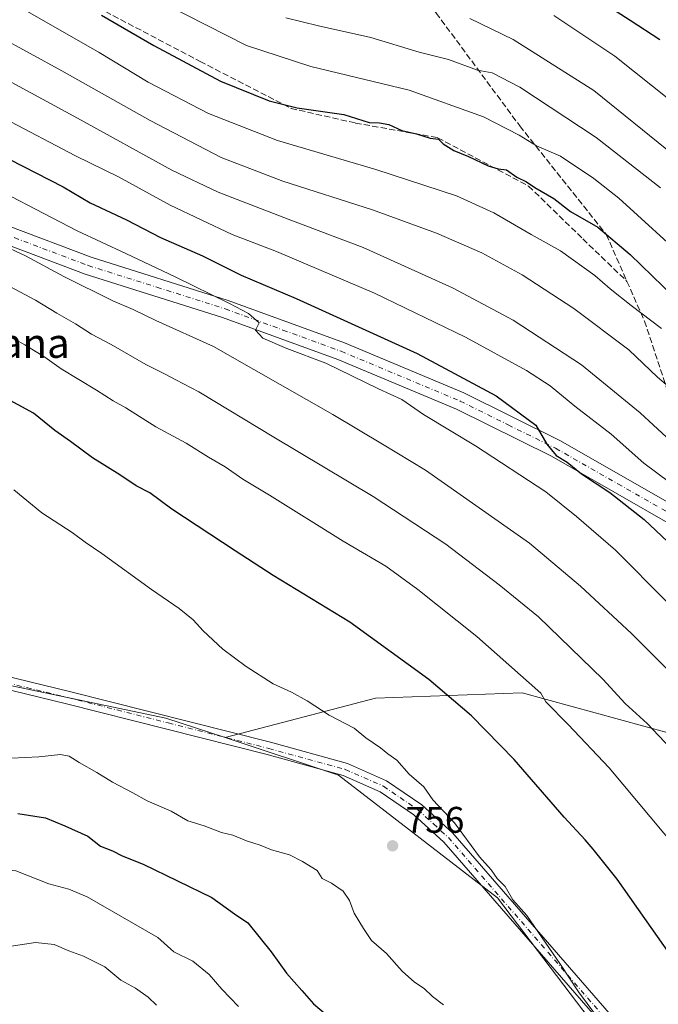
# Model space of a CAD drawing. Units: metres. Extents: x 606980 to 610413, y 4759341 to 4761709.
# Drawn here: x 610031 to 610204, y 4759846 to 4760112 of the extents above; entities that cross this region are included whole.
import ezdxf
from ezdxf.enums import TextEntityAlignment as Align

# ---------------------------------------------------------------- set-up
doc = ezdxf.new("R2010")
doc.units = ezdxf.units.M
doc.header["$MEASUREMENT"] = 0
doc.linetypes.add('DGN Style 3', pattern=[2.307223458686699, 1.648016756204785, -0.6592067024819142])
doc.linetypes.add('DGN Style 4', pattern=[2.6384748266838614, 1.318413404963828, -0.6592067024819142, 0.001648016756204785, -0.6592067024819142])
for name, color, linetype, lineweight in [('Arbolado forestal CxS', 92, 'Continuous', 0), ('Camino Cxs', 7, 'Continuous', 0), ('Camino eje', 30, 'DGN Style 4', 13), ('Curva de nivel maestra', 30, 'Continuous', 30), ('Curva de nivel normal', 30, 'Continuous', 0), ('Pista no pavimentada Cxs', 111, 'Continuous', 0), ('Pista no pavimentada eje', 91, 'DGN Style 4', 0), ('Punto de cota en terreno', 7, 'Continuous', 0), ('Rótulo de punto de cota en terreno', 7, 'Continuous', 0), ('Senda', 7, 'DGN Style 3', 0), ('Texto cartográfico', 7, 'Continuous', 0)]:
    doc.layers.add(name, color=color, linetype=linetype, lineweight=lineweight)
doc.styles.add('Style-Arial', font='txt')

# ---------------------------------------------------------------- blocks, each defined once
blk = doc.blocks.new('5PATER')
at = {"layer": 'Punto de cota en terreno', "linetype": 'Continuous', "lineweight": 0}
h = blk.add_hatch(color=51, dxfattribs=at)
edge = h.paths.add_edge_path()
edge.add_ellipse((0, 0), major_axis=(-0.1095731443231308, -0.1110710700762829), ratio=0.9994222409660322, start_angle=0, end_angle=360)
blk = doc.blocks.new('*U17')
at = {"layer": 'Pista no pavimentada Cxs', "color": 111, "linetype": 'Continuous', "lineweight": 0}
for points in [[(609823.1901000004, 4760129.590100001, 762.9165999999968), (609842.6101000002, 4760128.710100001, 761.8218999999954), (609855.4101, 4760126.5001, 756.3295999999973), (609869.4801000003, 4760121.860099999, 755.5108000000037), (609961.0701000001, 4760086.350099999, 745.7560999999987), (609999.8800999997, 4760067.950099999, 752.1735999999946), (610027.9700999996, 4760056.1801, 744.3168000000006), (610050.4600999998, 4760047.710100001, 756.3295999999973), (610087.5401, 4760035.9901, 747.994399999996), (610118.9700999996, 4760024.4801, 739.7268999999943), (610151.3400999998, 4760010.940099999, 741.957899999994), (610177.3000999996, 4759998.100099999, 745.9541999999929), (610210.9700999996, 4759978.9001, 730.4630999999936), (610236.1101000002, 4759962.780099999, 735.4933000000019), (610302.2901, 4759912.2601, 719.7222000000039), (610319.7500999998, 4759897.610099999, 724.3551000000007), (610329.1101000002, 4759887.350099999, 727.3717999999935), (610342.4101, 4759869.880100001, 720.0249000000041), (610367.9001000002, 4759837.6801, 715.1624000000012)], [(610363.9401000004, 4759834.8301, 721.6258999999991), (610338.5601000005, 4759866.9001, 723.3092000000034), (610325.3701, 4759884.2301, 727.1576999999961), (610316.3701, 4759894.090100001, 719.7302000000054), (610299.2500999998, 4759908.460100001, 723.7483000000066), (610233.3201000001, 4759958.790100001, 736.278999999995), (610208.4501, 4759974.7301, 736.3632000000072), (610175.0201000003, 4759993.8101, 748.3233999999939), (610149.3201000001, 4760006.5101, 737.5491999999941), (610117.1901000004, 4760019.950099999, 744.404800000004), (610085.9700999996, 4760031.390100001, 745.6195000000008), (610048.8701, 4760043.110099999, 755.5884999999981), (610026.1700999998, 4760051.6601, 743.1465000000027), (609997.9001000002, 4760063.5101, 754.3614999999991), (609959.1501000002, 4760081.880100001, 750.090400000001), (609867.8400999998, 4760117.270099999, 755.5699000000022), (609854.2200999996, 4760121.7601, 755.1493000000046), (609842.0800999999, 4760123.860099999, 759.0559000000068), (609823.0800999999, 4760124.720100001, 764.3953000000038)]]:
    blk.add_polyline3d(points, dxfattribs=at)

msp = doc.modelspace()

# ---------------------------------------------------------------- linework, layer by layer
at = {"layer": 'Arbolado forestal CxS', "color": 92, "linetype": 'Continuous', "lineweight": 0}
for points in [[(609802.4115000004, 4759815.468900001, 747.5929999999935), (609765.7827000003, 4759871.559900001, 761.4238000000041), (609715.7407000001, 4759929.7961, 774.5244999999995), (609680.7093000002, 4759953.5361, 778.796100000007), (609669.9483000003, 4759983.366900001, 786.093200000003), (609659.4637000002, 4760006.958500001, 789.7397999999957), (609657.2729000002, 4760032.522100001, 792.047200000001), (609670.3788999999, 4760023.187100001, 791.1450000000042), (609752.9555000003, 4760007.160499999, 786.6925000000047), (609825.2703, 4759990.876300001, 783.3374999999943), (609912.9184999998, 4759956.010700001, 774.8313000000054), (610070.6957, 4759922.962900001, 757.0516000000061), (610086.6853, 4759917.663899999, 756.7090999999928), (610117.3585000001, 4759907.498500001, 756.0188999999956), (610160.4567, 4759874.3375, 755.0798999999971), (610201.4747000001, 4759820.282500001, 754.244399999996)], [(609657.2729000002, 4760032.522100001, 792.047200000001), (609670.3788999999, 4760023.187100001, 791.1450000000042), (609752.9555000003, 4760007.160499999, 786.6925000000047), (609825.2703, 4759990.876300001, 783.3374999999943), (609912.9184999998, 4759956.010700001, 774.8313000000054), (610070.6957, 4759922.962900001, 757.0516000000061), (610086.6853, 4759917.663899999, 756.7090999999928)], [(609657.2729000002, 4760032.522100001, 792.047200000001), (609670.3788999999, 4760023.187100001, 791.1450000000042), (609752.9555000003, 4760007.160499999, 786.6925000000047), (609825.2703, 4759990.876300001, 783.3374999999943), (609912.9184999998, 4759956.010700001, 774.8313000000054), (610070.6957, 4759922.962900001, 757.0516000000061), (610086.6853, 4759917.663899999, 756.7090999999928)], [(610358.0547000002, 4759813.477299999, 711.8362000000053), (610282.4567, 4759876.0397, 725.7565000000033), (610242.7153000003, 4759908.5341, 731.0271999999969), (610213.2166999998, 4759917.1909, 737.4415000000009), (610167.0736999996, 4759929.802300001, 745.4964000000036), (610127.3627000004, 4759928.317100001, 752.6166999999988), (610086.6853, 4759917.663899999, 756.7090999999928), (610070.6957, 4759922.962900001, 757.0516000000061), (609912.9184999998, 4759956.010700001, 774.8313000000054), (609825.2703, 4759990.876300001, 783.3374999999943)], [(610201.4747000001, 4759820.282500001, 754.244399999996), (610160.4567, 4759874.3375, 755.0798999999971), (610117.3585000001, 4759907.498500001, 756.0188999999956), (610086.6853, 4759917.663899999, 756.7090999999928), (610127.3627000004, 4759928.317100001, 752.6166999999988), (610167.0736999996, 4759929.802300001, 745.4964000000036), (610213.2166999998, 4759917.1909, 737.4415000000009), (610242.7153000003, 4759908.5341, 731.0271999999969), (610282.4567, 4759876.0397, 725.7565000000033), (610358.0547000002, 4759813.477299999, 711.8362000000053)], [(610407.1065999996, 4759765.104, 701.3441000000021), (610358.0547000002, 4759813.477299999, 711.8362000000053), (610282.4567, 4759876.0397, 725.7565000000033), (610242.7153000003, 4759908.5341, 731.0271999999969), (610213.2166999998, 4759917.1909, 737.4415000000009), (610167.0736999996, 4759929.802300001, 745.4964000000036), (610127.3627000004, 4759928.317100001, 752.6166999999988), (610086.6853, 4759917.663899999, 756.7090999999928)], [(610201.4747000001, 4759820.282500001, 754.244399999996), (610160.4567, 4759874.3375, 755.0798999999971), (610117.3585000001, 4759907.498500001, 756.0188999999956), (610086.6853, 4759917.663899999, 756.7090999999928)], [(610201.4747000001, 4759820.282500001, 754.244399999996), (610160.4567, 4759874.3375, 755.0798999999971), (610117.3585000001, 4759907.498500001, 756.0188999999956), (610086.6853, 4759917.663899999, 756.7090999999928)]]:
    msp.add_polyline3d(points, dxfattribs=at)
at = {"layer": 'Camino Cxs', "color": 7, "linetype": 'Continuous', "lineweight": 0}
for points in [[(609820.8800999997, 4759996.340100001, 785.4949999999953), (609861.1700999998, 4759984.6801, 784.7048999999971), (609880.6801000005, 4759976.370100001, 781.077900000004), (609898.6901000004, 4759967.100099999, 778.4094000000041), (609910.0000999998, 4759962.390100001, 777.0656000000017), (609921.0701000001, 4759959.040100001, 775.4964000000036), (609947.7901, 4759954.040100001, 776.7697999999947), (609980.6001000004, 4759945.460100001, 776.8815999999933), (610011.5701000001, 4759938.140100001, 770.874100000001), (610044.5800999999, 4759930.190099999, 769.2290999999968), (610098.9700999996, 4759916.420100001, 767.5954000000056), (610119.8101000005, 4759910.710100001, 761.2657999999938), (610130.3800999997, 4759906.020099999, 763.4030000000057), (610139.9301000005, 4759899.530099999, 763.3745000000055), (610148.3701, 4759891.8201, 765.3925000000019), (610201.3501000004, 4759830.800100001, 756.7863000000071)], [(609820.8800999997, 4759996.340100001, 785.4949999999953), (609861.1700999998, 4759984.6801, 784.7048999999971), (609880.6801000005, 4759976.370100001, 781.077900000004), (609898.6901000004, 4759967.100099999, 778.4094000000041), (609910.0000999998, 4759962.390100001, 777.0656000000017), (609921.0701000001, 4759959.040100001, 775.4964000000036), (609947.7901, 4759954.040100001, 776.7697999999947), (609980.6001000004, 4759945.460100001, 776.8815999999933), (610011.5701000001, 4759938.140100001, 770.874100000001), (610044.5800999999, 4759930.190099999, 769.2290999999968), (610098.9700999996, 4759916.420100001, 767.5954000000056), (610119.8101000005, 4759910.710100001, 761.2657999999938), (610130.3800999997, 4759906.020099999, 763.4030000000057), (610139.9301000005, 4759899.530099999, 763.3745000000055), (610148.3701, 4759891.8201, 765.3925000000019), (610201.3501000004, 4759830.800100001, 756.7863000000071)], [(610198.7301000003, 4759828.5801, 760.7617000000029), (610145.9101, 4759889.420100001, 765.7998999999982), (610137.7901, 4759896.8201, 766.2929000000004), (610128.7001, 4759903.0001, 764.1168999999937), (610118.6501000002, 4759907.460100001, 762.1811000000016), (610098.0900999998, 4759913.090100001, 766.8978999999963), (610043.7600999996, 4759926.850099999, 770.2955999999978), (610010.7701000003, 4759934.800100001, 772.0243999999948), (609979.7701000003, 4759942.130100001, 777.3420000000042), (609947.0301000001, 4759950.6801, 776.718599999993), (609920.2600999996, 4759955.700099999, 778.3522999999988), (609908.8400999998, 4759959.1501, 781.2235999999976), (609897.2401000002, 4759963.9801, 781.6921000000002), (609879.2200999996, 4759973.2601, 782.6903000000021), (609860.0100999996, 4759981.440099999, 787.8466000000044), (609819.8101000005, 4759993.0701, 786.6002000000008)], [(610198.7301000003, 4759828.5801, 760.7617000000029), (610145.9101, 4759889.420100001, 765.7998999999982), (610137.7901, 4759896.8201, 766.2929000000004), (610128.7001, 4759903.0001, 764.1168999999937), (610118.6501000002, 4759907.460100001, 762.1811000000016), (610098.0900999998, 4759913.090100001, 766.8978999999963), (610043.7600999996, 4759926.850099999, 770.2955999999978), (610010.7701000003, 4759934.800100001, 772.0243999999948), (609979.7701000003, 4759942.130100001, 777.3420000000042), (609947.0301000001, 4759950.6801, 776.718599999993), (609920.2600999996, 4759955.700099999, 778.3522999999988), (609908.8400999998, 4759959.1501, 781.2235999999976), (609897.2401000002, 4759963.9801, 781.6921000000002), (609879.2200999996, 4759973.2601, 782.6903000000021), (609860.0100999996, 4759981.440099999, 787.8466000000044), (609819.8101000005, 4759993.0701, 786.6002000000008)]]:
    msp.add_polyline3d(points, dxfattribs=at)
at = {"layer": 'Camino eje', "color": 30, "linetype": 'DGN Style 4', "lineweight": 13}
msp.add_polyline3d([(609820.3450999996, 4759994.7051, 786.156099999993), (609860.5900999998, 4759983.0601, 786.3046000000032), (609879.9501, 4759974.815099999, 781.7214999999997), (609888.9550999999, 4759970.1801, 779.7387000000017), (609897.9650999998, 4759965.540100001, 779.9122000000062), (609909.4200999998, 4759960.770099999, 779.172000000006), (609914.9550999999, 4759959.095100001, 778.6236000000063), (609920.6651, 4759957.370100001, 776.1830999999949), (609934.0500999996, 4759954.860099999, 777.920299999998), (609947.4101, 4759952.360099999, 775.398000000001), (609963.8151000004, 4759948.0701, 773.0464999999967), (609980.1851000005, 4759943.795100001, 777.0491999999941), (610011.1700999998, 4759936.470100001, 771.0911999999954), (610027.6651, 4759932.495100001, 766.9404999999971), (610044.1700999998, 4759928.520099999, 769.709799999997), (610071.3350999998, 4759921.640100001, 769.3200999999973), (610098.5301000001, 4759914.755100001, 767.279800000004), (610119.2301000003, 4759909.085100001, 761.4805000000051), (610129.5401, 4759904.5101, 763.4860000000045), (610138.8601000002, 4759898.175100001, 764.6211000000039), (610143.0800999999, 4759894.3201, 765.8496000000015), (610147.1401000004, 4759890.620100001, 765.2366000000038), (610200.0401, 4759829.690099999, 758.6361000000034)], dxfattribs=at)
at = {"layer": 'Curva de nivel maestra', "color": 30, "linetype": 'Continuous', "lineweight": 30, "flags": 128}
for points, elevation in [([(610180.6799999997, 4760121.920100001), (610196.2999999998, 4760111.8201), (610204.3600000005, 4760106.600099999)], 675), ([(610053.2699999996, 4760113.130100001), (610067.3700000001, 4760104.9101), (610085.4400000004, 4760095.300100001), (610098.6200000001, 4760090.0001), (610106.1799999997, 4760088.110099999), (610118.8099999996, 4760086.3201), (610125.7199999997, 4760084.140100001), (610128.5199999996, 4760084.020099999), (610130.9800000006, 4760083.590100001), (610134.5, 4760081.960100001), (610138.5, 4760081.0601), (610142.2000000002, 4760079.9001), (610144.4199999999, 4760079.590100001), (610145.7599999999, 4760078.390100001), (610148.5800000001, 4760076.5101), (610152.5899999999, 4760074.890100001), (610157.8700000001, 4760072.360099999), (610160.5599999996, 4760071.600099999), (610162.8300000001, 4760071.3201), (610165.6799999997, 4760069.300100001), (610168.2400000002, 4760068.0801), (610170.5700000003, 4760066.520099999), (610175.6500000004, 4760063.520099999), (610180.1900000004, 4760060.0601), (610187.6200000001, 4760055.7601), (610196.29, 4760048.360099999), (610214.1799999997, 4760031.0701)], 699.9999999999999), ([(610028.2999999998, 4760074.1601), (610042.8799999999, 4760066.7401), (610050.1799999997, 4760062.380100001), (610059.9900000002, 4760057.7501), (610069.2599999999, 4760053.040100001), (610080.5899999999, 4760048.020099999), (610091.0199999996, 4760042.790100001), (610105.9500000002, 4760036.520099999), (610138.6399999997, 4760021.610099999), (610160.0300000003, 4760010.120100001), (610170.8099999996, 4760002.210100001), (610173.7999999998, 4759997.040100001), (610176.3200000003, 4759994.0101), (610179.2800000003, 4759992.190099999), (610183.1799999997, 4759989.040100001), (610190.7999999998, 4759984.0001), (610200.1399999997, 4759976.670100001), (610212.8600000005, 4759964.700099999)], 725), ([(610221.2999999998, 4759837.0701), (610212.8899999997, 4759850.8201), (610192.8399999999, 4759879.350099999), (610186.3200000003, 4759887.5101), (610184.1600000003, 4759890.0001), (610178.4299999997, 4759896.1801), (610164.8899999997, 4759911.7301), (610153.4000000004, 4759923.610099999), (610141.8799999999, 4759933.440099999), (610120.4500000002, 4759948.9301), (610099.7100000001, 4759961.5601), (610089.3899999997, 4759968.2501), (610072.2800000003, 4759979.4801), (610066.3499999996, 4759983.870100001), (610062.6600000003, 4759985.8101), (610058.2300000006, 4759988.7501), (610050.7699999996, 4759993.4101), (610044.8799999999, 4759997.8201), (610040.6399999997, 4760000.800100001), (610034.8300000001, 4760005.440099999), (610026.5700000003, 4760009.960100001)], 750), ([(610030.6100000005, 4759897.140100001), (610038.0599999996, 4759895.9301), (610043.3700000001, 4759893.790100001), (610049.5700000003, 4759890.9801), (610052.9400000004, 4759888.270099999), (610056.2000000002, 4759887.020099999), (610058.8399999999, 4759885.670100001), (610064.5099999999, 4759883.460100001), (610083.0899999999, 4759874.440099999), (610089.2699999996, 4759869.950099999), (610092.8499999996, 4759867.590100001), (610099.2100000001, 4759859.6801), (610103.2800000003, 4759853.940099999), (610107.4699999997, 4759849.2401), (610110.5800000001, 4759845.600099999), (610119.2199999997, 4759838.460100001)], 750)]:
    msp.add_lwpolyline(points, dxfattribs=dict(at, elevation=elevation))
at = {"layer": 'Curva de nivel normal', "color": 30, "linetype": 'Continuous', "lineweight": 0, "flags": 128}
for points, elevation in [([(610028.7999999998, 4760116.67), (610052.5999999996, 4760103.100000001), (610065.8899999997, 4760095.039999999), (610082.1799999997, 4760086.550000001), (610100.8399999999, 4760079.25), (610127.4600000001, 4760071.430000001), (610149.2999999998, 4760064.24), (610159.4600000001, 4760059.720000001), (610169.5099999999, 4760053.84), (610177.5, 4760049.390000001), (610186.7400000002, 4760042.720000001), (610190.8700000001, 4760039.07), (610196.6200000001, 4760034.560000001), (610204.8499999996, 4760028.350000001)], 704.9999999999999), ([(610070.8099999996, 4760115.92), (610092.5099999999, 4760104.970000001), (610109.8700000001, 4760099.279999999), (610136.5199999996, 4760092.859999999), (610156.6200000001, 4760085.609999999), (610166.2800000003, 4760080.689999999), (610170.9900000002, 4760077.82), (610177.4699999997, 4760074.99), (610186.4800000006, 4760069.01), (610193.2599999999, 4760063.630000001), (610212.5099999999, 4760046.140000001)], 695), ([(610103.1500000004, 4760112.460000001), (610111.9600000001, 4760110.24), (610126.1799999997, 4760107.100000001), (610139.1799999997, 4760103.180000001), (610147.1399999997, 4760101.140000001), (610155.04, 4760098.24), (610158.9800000006, 4760097.52), (610166.4500000002, 4760093.65), (610187.1600000003, 4760080.02), (610204.5700000003, 4760066.439999999)], 690), ([(610152.9400000004, 4760112.26), (610164.7000000002, 4760106.57), (610186.5099999999, 4760092.779999999), (610208.1100000005, 4760075.26)], 684.9999999999999), ([(610175.6299999999, 4760113.08), (610192.1399999997, 4760102.07), (610207.6799999997, 4760089.720000001)], 679.9999999999999), ([(610001.4299999997, 4760109.850000001), (610046.7599999999, 4760085.289999999), (610072.2999999998, 4760071.220000001), (610084.8399999999, 4760065.279999999), (610103.7300000006, 4760057.99), (610124.0800000001, 4760050.279999999), (610148.2699999996, 4760039.34), (610164.6299999999, 4760030.65), (610183.1399999997, 4760018.539999999), (610199.0300000003, 4760005.560000001), (610207.3700000001, 4759997.9)], 715), ([(610213.0800000001, 4760007.26), (610203.7100000001, 4760015.24), (610195.9400000004, 4760022.600000001), (610181.0899999999, 4760033.800000001), (610167.0800000001, 4760042.930000001), (610156.1500000004, 4760048.859999999), (610143.9000000004, 4760054.199999999), (610126.5800000001, 4760060.51), (610102.3200000003, 4760068.24), (610085.6399999997, 4760074.689999999), (610066.3799999999, 4760084.619999999), (610042.54, 4760098.07), (610025.2400000002, 4760107.439999999)], 710), ([(610027.04, 4760085.24), (610046.2400000002, 4760075.08), (610057.8499999996, 4760069.380000001), (610071.8399999999, 4760061.710000001), (610088.6399999997, 4760053.84), (610100.6200000001, 4760049.17), (610127.0899999999, 4760037.960000001), (610151.7599999999, 4760026.060000001), (610168.2300000006, 4760017.029999999), (610174.6299999999, 4760012.83), (610181.3499999996, 4760007.32), (610191.1600000003, 4759999.779999999), (610200.0199999996, 4759991.91), (610210.5599999996, 4759984.060000001)], 720), ([(610017.4299999997, 4760069.970000001), (610046.6399999997, 4760054.82), (610059.8200000003, 4760048.680000001), (610073.1799999997, 4760042.34), (610087.9299999997, 4760035.130000001), (610093.04, 4760032.430000001), (610095.8799999999, 4760029.880000001), (610094.9699999997, 4760027.939999999), (610096.9199999999, 4760025.779999999), (610103.4400000004, 4760022.970000001), (610113.9400000004, 4760018.960000001), (610128.2199999997, 4760012.029999999), (610134.54, 4760009.199999999), (610140.3600000005, 4760005.09), (610154.4699999997, 4759996.640000001), (610173.5, 4759984.16), (610181.8200000003, 4759977.529999999), (610192.4000000004, 4759968.390000001), (610206.3600000005, 4759954.33)], 730), ([(610025.6299999999, 4760051.279999999), (610032.7000000002, 4760048.02), (610043.0199999996, 4760042.480000001), (610056.29, 4760035.869999999), (610061.8300000001, 4760033.529999999), (610067.9400000004, 4760030.5), (610083.5599999996, 4760023.5), (610094.5199999996, 4760017.32), (610115.8799999999, 4760005.07), (610129.2800000003, 4759997.109999999), (610140.9000000004, 4759990.039999999), (610169.1100000005, 4759970.27), (610182.8600000005, 4759958.680000001), (610196.6799999997, 4759945.880000001), (610210.9699999997, 4759931.560000001), (610218.1399999997, 4759923.279999999), (610219.6600000003, 4759919.66), (610222.3899999997, 4759916.119999999), (610230.4800000006, 4759908.34), (610243.5099999999, 4759892.039999999), (610256.4199999999, 4759873.5), (610272.1100000005, 4759848.5), (610281.8799999999, 4759829.630000001)], 735), ([(610268.7599999999, 4759820.42), (610248.5300000003, 4759859.730000001), (610228.5099999999, 4759889.039999999), (610220.7100000001, 4759898.24), (610217.0599999996, 4759903.26), (610208.9000000004, 4759913.100000001), (610200.9400000004, 4759921.470000001), (610195, 4759926.869999999), (610188.9400000004, 4759933.480000001), (610171.4900000002, 4759950.359999999), (610160.8399999999, 4759959.039999999), (610146.4699999997, 4759970), (610126.7699999996, 4759982.949999999), (610099.8899999997, 4759998.960000001), (610079.6200000001, 4760011.27), (610073.3499999996, 4760014.5), (610070.5099999999, 4760016.039999999), (610065.2300000006, 4760018.640000001), (610055.8399999999, 4760024.029999999), (610050.5099999999, 4760026.859999999), (610046.1799999997, 4760029.66), (610041.1799999997, 4760032.539999999), (610035.4100000003, 4760036.039999999), (610017.5199999996, 4760045.539999999)], 740), ([(610238.8899999997, 4759843.76), (610227.9100000003, 4759861.779999999), (610209.1600000003, 4759887.359999999), (610190.6399999997, 4759909.51), (610179.54, 4759921.24), (610173.4900000002, 4759927.32), (610172.1900000004, 4759929.710000001), (610154.8200000003, 4759945.060000001), (610138.8700000001, 4759957.74), (610130.2199999997, 4759964.08), (610118.6299999999, 4759970.83), (610098.7300000006, 4759983.26), (610091.4900000002, 4759987.640000001), (610086.75, 4759990.980000001), (610082.1799999997, 4759993.57), (610076.1200000001, 4759997.359999999), (610067.9900000002, 4760001.800000001), (610059.8799999999, 4760006.890000001), (610056.3799999999, 4760008.789999999), (610051.9000000004, 4760011.680000001), (610042.3600000005, 4760017.439999999), (610037.8899999997, 4760020.66), (610032.4600000001, 4760024), (610024.6699999999, 4760028.24)], 745), ([(610187.0499999998, 4759842.59), (610182.3399999999, 4759848.869999999), (610177.4400000004, 4759856.310000001), (610168.3300000001, 4759869.529999999), (610164.54, 4759873.74), (610162.5, 4759877.369999999), (610160.3499999996, 4759879.550000001), (610158.7000000002, 4759881.9), (610155.5700000003, 4759885.439999999), (610148.7599999999, 4759894.630000001), (610142.9600000001, 4759900.83), (610140.4900000002, 4759904.359999999), (610136.5599999996, 4759907.76), (610133.1699999999, 4759911.609999999), (610130.7599999999, 4759913.26), (610128.7400000002, 4759914.92), (610124.7599999999, 4759917.58), (610121.6299999999, 4759920.220000001), (610114.8899999997, 4759923.75), (610108.9000000004, 4759927.600000001), (610104.7000000002, 4759929.949999999), (610099.7000000002, 4759932.230000001), (610092.3799999999, 4759936.92), (610086.0999999996, 4759941.640000001), (610080.7199999997, 4759946.529999999), (610078.0800000001, 4759949.529999999), (610074.2400000002, 4759952.65), (610066.7599999999, 4759957.779999999), (610053.3399999999, 4759967.539999999), (610048.8399999999, 4759970.539999999), (610045.3200000003, 4759973.16), (610037.1100000005, 4759978.470000001), (610029.4800000006, 4759984.680000001)], 755), ([(610021.4400000004, 4759911.789999999), (610036.25, 4759912.480000001), (610042.1799999997, 4759913.119999999), (610044.5099999999, 4759912.680000001), (610047.1799999997, 4759910.960000001), (610052.0199999996, 4759908.279999999), (610056.2199999997, 4759905.600000001), (610061.6900000004, 4759902.77), (610065.5800000001, 4759900.539999999), (610072.1399999997, 4759897.74), (610076.6399999997, 4759895.189999999), (610081.0499999998, 4759893.77), (610085.7599999999, 4759891.960000001), (610088.8099999996, 4759891.310000001), (610092.5099999999, 4759889.74), (610096.1799999997, 4759888.58), (610099.2300000006, 4759887.300000001), (610104.1600000003, 4759885.949999999), (610107.6200000001, 4759884.16), (610111.6100000005, 4759881.74), (610112.9900000002, 4759879.57), (610115.4900000002, 4759878.279999999), (610118.6100000005, 4759876.140000001), (610120.3600000005, 4759873.560000001), (610121.5999999996, 4759870.130000001), (610124.1200000001, 4759865.980000001), (610126.2800000003, 4759862.82), (610130.4199999999, 4759859.279999999), (610134.6299999999, 4759854.49), (610137.9800000006, 4759851.52), (610140.5999999996, 4759849.800000001), (610142.79, 4759847.65), (610145.8399999999, 4759845.369999999)], 755), ([(609981.79, 4759839.720000001), (609987.9199999999, 4759851.92), (609992.7599999999, 4759859.369999999), (609998.5700000003, 4759867.539999999), (610006.6500000004, 4759875.130000001), (610014.7400000002, 4759879.890000001), (610023.0099999999, 4759882.289999999), (610030.0800000001, 4759881.609999999), (610039.04, 4759878.08), (610044.4100000003, 4759876.65), (610049.3399999999, 4759874.609999999), (610068.4900000002, 4759863.58), (610072.8700000001, 4759859.74), (610077.9800000006, 4759857.180000001), (610082.4100000003, 4759853.609999999), (610085.8300000001, 4759849.619999999), (610090.3499999996, 4759844.91)], 745), ([(610000.1399999997, 4759844.57), (610005.5, 4759850.970000001), (610014.8399999999, 4759857.17), (610025.1799999997, 4759860.680000001), (610035.4000000004, 4759862.199999999), (610040.4800000006, 4759861.680000001), (610044.4299999997, 4759859.970000001), (610048.3700000001, 4759858.57), (610054.1100000005, 4759855.640000001), (610058.4900000002, 4759852.08), (610062.4500000002, 4759849.880000001), (610065.8799999999, 4759847.470000001), (610068.1200000001, 4759845.300000001)], 740)]:
    msp.add_lwpolyline(points, dxfattribs=dict(at, elevation=elevation))
at = {"layer": 'Pista no pavimentada Cxs', "color": 111, "linetype": 'Continuous', "lineweight": 0}
for points in [[(609773.5301000001, 4760130.120100001, 770.1071999999986), (609791.2001, 4760129.5701, 766.7593000000053), (609823.1901000004, 4760129.590100001, 762.9165999999968), (609842.6101000002, 4760128.710100001, 761.8218999999954), (609855.4101, 4760126.5001, 756.3295999999973), (609869.4801000003, 4760121.860099999, 755.5108000000037), (609961.0701000001, 4760086.350099999, 745.7560999999987), (609999.8800999997, 4760067.950099999, 752.1735999999946), (610027.9700999996, 4760056.1801, 744.3168000000006), (610050.4600999998, 4760047.710100001, 756.3295999999973), (610087.5401, 4760035.9901, 747.994399999996), (610118.9700999996, 4760024.4801, 739.7268999999943), (610151.3400999998, 4760010.940099999, 741.957899999994), (610177.3000999996, 4759998.100099999, 745.9541999999929), (610210.9700999996, 4759978.9001, 730.4630999999936), (610236.1101000002, 4759962.780099999, 735.4933000000019), (610302.2901, 4759912.2601, 719.7222000000039), (610319.7500999998, 4759897.610099999, 724.3551000000007), (610329.1101000002, 4759887.350099999, 727.3717999999935), (610342.4101, 4759869.880100001, 720.0249000000041), (610367.9001000002, 4759837.6801, 715.1624000000012), (610406.9000000004, 4759777.920100001, 713.1526000000014)], [(610363.9401000004, 4759834.8301, 721.6258999999991), (610338.5601000005, 4759866.9001, 723.3092000000034), (610325.3701, 4759884.2301, 727.1576999999961), (610316.3701, 4759894.090100001, 719.7302000000054), (610299.2500999998, 4759908.460100001, 723.7483000000066), (610233.3201000001, 4759958.790100001, 736.278999999995), (610208.4501, 4759974.7301, 736.3632000000072), (610175.0201000003, 4759993.8101, 748.3233999999939), (610149.3201000001, 4760006.5101, 737.5491999999941), (610117.1901000004, 4760019.950099999, 744.404800000004), (610085.9700999996, 4760031.390100001, 745.6195000000008), (610048.8701, 4760043.110099999, 755.5884999999981), (610026.1700999998, 4760051.6601, 743.1465000000027), (609997.9001000002, 4760063.5101, 754.3614999999991), (609959.1501000002, 4760081.880100001, 750.090400000001), (609867.8400999998, 4760117.270099999, 755.5699000000022), (609854.2200999996, 4760121.7601, 755.1493000000046), (609842.0800999999, 4760123.860099999, 759.0559000000068), (609823.0800999999, 4760124.720100001, 764.3953000000038)]]:
    msp.add_polyline3d(points, dxfattribs=at)
at = {"layer": 'Pista no pavimentada eje', "color": 91, "linetype": 'DGN Style 4', "lineweight": 0}
msp.add_polyline3d([(609823.1350999996, 4760127.155099999, 761.4744000000064), (609842.3450999996, 4760126.2851, 760.7507000000041), (609854.8151000004, 4760124.130100001, 754.6255999999995), (609868.6601, 4760119.565099999, 754.7195999999968), (609914.3151000004, 4760101.870100001, 755.3882000000012), (609960.1101000002, 4760084.1151, 746.3610999999946), (609998.8901000004, 4760065.7301, 752.8733999999968), (610013.0251000002, 4760059.8051, 748.9804000000004), (610027.0701000001, 4760053.920100001, 740.9012999999978), (610049.6651, 4760045.4101, 755.7079999999987), (610068.2150999998, 4760039.550100001, 750.1828999999999), (610086.7550999997, 4760033.690099999, 744.3007999999973), (610102.3651000002, 4760027.970100001, 746.9600000000065), (610118.0800999999, 4760022.215100001, 736.6006999999955), (610150.3300999999, 4760008.725099999, 738.3286999999983), (610163.3101000005, 4760002.3051, 747.3310999999959), (610176.1601, 4759995.9551, 746.8999000000041), (610192.9951, 4759986.3551, 741.5771999999997), (610209.7100999998, 4759976.815099999, 730.7945999999939), (610222.1451000003, 4759968.845100001, 723.054999999993)], dxfattribs=at)
at = {"layer": 'Senda', "color": 7, "linetype": 'DGN Style 3', "lineweight": 0}
for points in [[(610042.823, 4760270.857999999, 652.786500000002), (610050.1637000004, 4760252.653100001, 659.053899999999), (610064.0543000001, 4760216.9343, 680.548299999995), (610084.2950999998, 4760178.8343, 693.3962000000029), (610113.6639, 4760144.7029, 698.4198999999935), (610143.8265000005, 4760113.7467, 706.4621000000043), (610166.4483000003, 4760083.187100001, 716.2964999999967), (610189.8640999999, 4760053.818299999, 720.5739000000032), (610195.4540999997, 4760041.133300001, 722.9057999999933)], [(609727.1069, 4760239.9531, 735.5108999999939), (609747.3475000003, 4760237.968699999, 724.9839000000065), (609753.3006999996, 4760230.428099999, 725.0657999999967), (609765.6037, 4760223.284299999, 725.8374000000041), (609791.4007000001, 4760214.949899999, 723.9471999999951), (609819.9757000003, 4760209.3937, 727.142200000002), (609854.1070999998, 4760206.218699999, 726.0295000000042), (609889.8258999997, 4760196.693700001, 726.2124999999943), (609940.6261, 4760177.2467, 711.4137999999948), (609985.0761000002, 4760153.0373, 724.2715999999928), (610004.1261, 4760142.321699999, 722.1609999999928), (610033.8919000002, 4760124.859099999, 724.7899999999936), (610079.9294999996, 4760100.649700001, 725.110799999995), (610104.5356999999, 4760087.9497, 725.3145999999979), (610121.9983000001, 4760083.980900001, 721.7838000000047), (610144.2232999997, 4760080.0121, 719.700800000006), (610168.8295, 4760066.915300001, 719.1404999999941), (610183.5138999998, 4760052.627699999, 720.827900000004), (610195.4540999997, 4760041.133300001, 722.9057999999933)], [(610195.4540999997, 4760041.133300001, 722.9057999999933), (610200.1826999999, 4760030.4027, 727.4075000000012), (610206.9297000002, 4760010.1621, 731.3601000000053), (610220.7521000003, 4759972.627800001, 722.0028000000021)]]:
    msp.add_polyline3d(points, dxfattribs=at)

# ---------------------------------------------------------------- block references
at = {"layer": 'Pista no pavimentada Cxs', "color": 111, "linetype": 'Continuous', "lineweight": 0}
msp.add_blockref('*U17', (0, 0), dxfattribs=at)
at = {"layer": 'Punto de cota en terreno', "color": 7, "linetype": 'Continuous', "lineweight": 0, "xscale": 10, "yscale": 10, "zscale": 10}
msp.add_blockref('5PATER', (610132.0300000003, 4759888.4, 756), dxfattribs=at)

# ---------------------------------------------------------------- texts
at = {"layer": 'Rótulo de punto de cota en terreno', "color": 7, "linetype": 'Continuous', "lineweight": 0, "style": 'Style-Arial'}
msp.add_text('756', height=7.000000000000002, dxfattribs=at).set_placement((610135.5577999996, 4759891.927800001))
at = {"layer": 'Texto cartográfico', "color": 7, "linetype": 'Continuous', "lineweight": 0, "style": 'Style-Arial'}
msp.add_text('Oiana', height=8, dxfattribs=at).set_placement((610029.6340365852, 4760024.420150001), align=Align.MIDDLE_CENTER)

doc.saveas('drawing.dxf')
